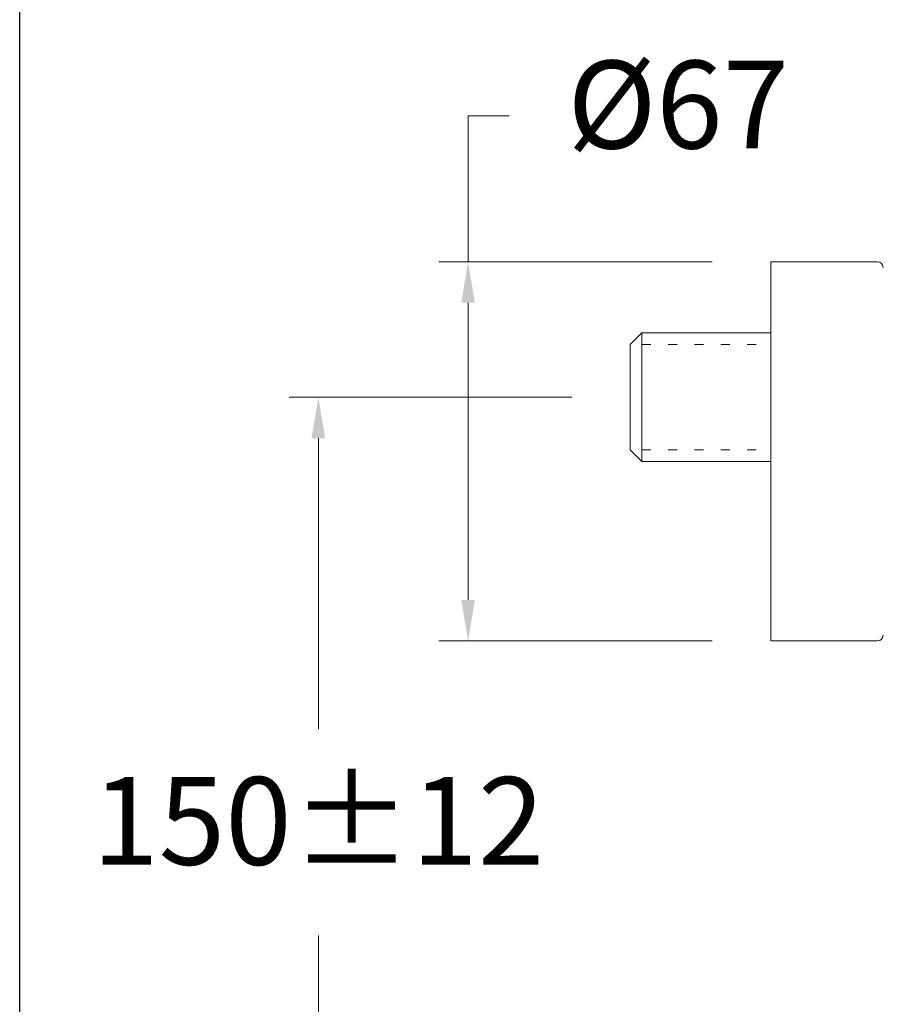
# Model space of a CAD drawing. Units: millimetres. Extents: x 3608.3 to 3668.3, y 1591.6 to 1654.6.
# Drawn here: x 3608.3 to 3623, y 1607 to 1623.8 of the extents above; entities that cross this region are included whole.
import ezdxf

# ---------------------------------------------------------------- set-up
doc = ezdxf.new("R2010")
doc.units = ezdxf.units.MM
doc.linetypes.add('SHORT_DASH', pattern=[3, 0.75, -1.5, 0.75])
for name, color, linetype, lineweight in [('cotas', 253, 'Continuous', 5), ('cuerpo', 7, 'Continuous', 5), ('Lineas finas', 253, 'Continuous', 5)]:
    doc.layers.add(name, color=color, linetype=linetype, lineweight=lineweight)
doc.styles.add('ARIAL', font='arial.ttf')
doc.dimstyles.new('RS (E1.10)', dxfattribs={"dimtxt": 1.5, "dimasz": 0.7, "dimexe": 0.5, "dimexo": 1, "dimgap": 1, "dimtad": 0, "dimtih": 1, "dimtoh": 1, "dimdec": 0, "dimlfac": 10, "dimtxsty": 'ARIAL', "dimcen": 0, "dimclrd": 256, "dimclre": 256, "dimclrt": 256, "dimadec": 0, "dimazin": 0, "dimtfac": 1, "dimtdec": 0, "dimtofl": 0, "dimtmove": 0, "dimatfit": 3, "dimfxl": 1, "dimlwd": -1, "dimlwe": -1, "dimarcsym": 0})

# ---------------------------------------------------------------- blocks, each defined once
blk = doc.blocks.new('*D11')
at = {"layer": 'cotas', "ltscale": 0.2, "transparency": 16777216}
for p, q in [((3617.729, 1617.361), (3612.899, 1617.361)), ((3613.399, 1616.661), (3613.399, 1611.691)), ((3613.399, 1603.061), (3613.399, 1608.16)), ((3617.729, 1602.361), (3612.899, 1602.361))]:
    blk.add_line(p, q, dxfattribs=at)
for points in [[(3613.282, 1616.661), (3613.515, 1616.661), (3613.399, 1617.361)], [(3613.282, 1603.061), (3613.515, 1603.061), (3613.399, 1602.361)]]:
    blk.add_solid(points, dxfattribs=at)
at = {"layer": 'Defpoints', "color": 0, "ltscale": 0.2, "transparency": 16777216}
for p in [(3618.729, 1617.361), (3613.399, 1602.361), (3618.729, 1602.361)]:
    blk.add_point(p, dxfattribs=at)
at = {"layer": 'cotas', "ltscale": 0.2, "transparency": 16777216, "insert": (3613.399, 1609.926), "char_height": 1.5, "attachment_point": 5, "style": 'ARIAL'}
blk.add_mtext('150±12', dxfattribs=at)
blk = doc.blocks.new('*D12')
at = {"layer": 'cotas', "ltscale": 0.2, "transparency": 16777216}
for p, q in [((3615.958, 1619.677), (3615.958, 1622.17)), ((3615.958, 1622.17), (3616.658, 1622.17)), ((3620.129, 1619.677), (3615.458, 1619.677)), ((3615.958, 1613.897), (3615.958, 1618.977)), ((3620.129, 1613.197), (3615.458, 1613.197))]:
    blk.add_line(p, q, dxfattribs=at)
for points in [[(3615.841, 1618.977), (3616.074, 1618.977), (3615.958, 1619.677)], [(3615.841, 1613.897), (3616.074, 1613.897), (3615.958, 1613.197)]]:
    blk.add_solid(points, dxfattribs=at)
at = {"layer": 'Defpoints', "color": 0, "ltscale": 0.2, "transparency": 16777216}
for p in [(3621.129, 1619.677), (3615.958, 1613.197), (3621.129, 1613.197)]:
    blk.add_point(p, dxfattribs=at)
at = {"layer": 'cotas', "ltscale": 0.2, "transparency": 16777216, "insert": (3619.548, 1622.17), "char_height": 1.5, "attachment_point": 5, "style": 'ARIAL'}
blk.add_mtext('Ø67', dxfattribs=at)

msp = doc.modelspace()

# ---------------------------------------------------------------- linework, layer by layer
at = {"color": 3}
msp.add_lwpolyline([(3608.296, 1651.58), (3668.296, 1651.58), (3668.296, 1591.58), (3608.296, 1591.58)], close=True, dxfattribs=at)
at = {"layer": 'cuerpo', "linetype": 'Continuous'}
for p, q in [((3621.129, 1613.197), (3621.129, 1619.677)), ((3621.129, 1619.677), (3622.953, 1619.677)), ((3621.129, 1613.197), (3622.953, 1613.197))]:
    msp.add_line(p, q, dxfattribs=at)
at = {"layer": 'cuerpo'}
for p, q in [((3618.929, 1618.461), (3618.729, 1618.261)), ((3621.129, 1618.461), (3618.929, 1618.461)), ((3618.929, 1616.261), (3618.929, 1618.461)), ((3618.729, 1618.261), (3618.729, 1616.461)), ((3618.929, 1616.261), (3618.729, 1616.461)), ((3618.929, 1616.261), (3621.129, 1616.261))]:
    msp.add_line(p, q, dxfattribs=at)
at = {"layer": 'cuerpo', "linetype": 'Continuous'}
for centre, start, end in [((3622.953, 1619.581), 0, 90), ((3622.953, 1613.293), 270, 0)]:
    msp.add_arc(centre, 0.096, start, end, dxfattribs=at)
at = {"layer": 'Lineas finas', "linetype": 'SHORT_DASH', "ltscale": 0.2}
for p, q in [((3618.929, 1618.261), (3621.129, 1618.261)), ((3618.929, 1616.461), (3621.129, 1616.461))]:
    msp.add_line(p, q, dxfattribs=at)

# ---------------------------------------------------------------- dimensions: what is measured, and where the dimension line sits
at = {"layer": 'cotas', "ltscale": 0.2}
for base, p1, p2, text, picture, middle in [((3615.958, 1613.197), (3621.129, 1619.677), (3621.129, 1613.197), 'Ø67', '*D12', (3619.548, 1622.17)), ((3613.399, 1602.361), (3618.729, 1617.361), (3618.729, 1602.361), '150±12', '*D11', (3613.399, 1609.926))]:
    dim = msp.add_linear_dim(base=base, p1=p1, p2=p2, angle=90, text=text, dimstyle='RS (E1.10)', dxfattribs=at)
    dim.commit()
    dim.dimension.update_dxf_attribs({"geometry": picture, "text_midpoint": middle, "dimtype": 160})

doc.saveas('drawing.dxf')
